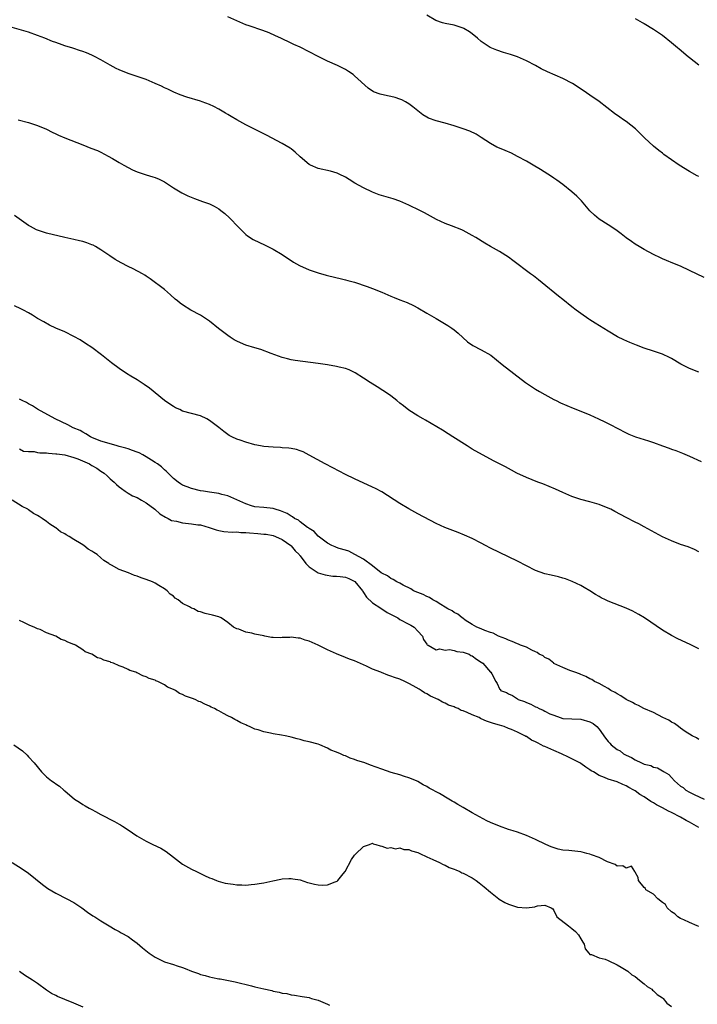
# Model space of a CAD drawing. Units: inches. Extents: x 2550000 to 2553000, y 1560000 to 1562308.
# Drawn here: x 2551015 to 2551165, y 1560916 to 1561133 of the extents above; entities that cross this region are included whole.
import ezdxf

# ---------------------------------------------------------------- set-up
doc = ezdxf.new("R2010")
doc.units = ezdxf.units.IN
doc.header["$MEASUREMENT"] = 0
doc.layers.add('LD25501560_2ft', color=221, linetype='Continuous')

msp = doc.modelspace()

# ---------------------------------------------------------------- linework, layer by layer
at = {"layer": 'LD25501560_2ft'}
for points, elevation in [([(2551166.19, 1561076.19), (2551163, 1561077.73), (2551161, 1561078.65), (2551159.33, 1561079.33), (2551157.92, 1561079.92), (2551157, 1561080.3), (2551156.54, 1561080.54), (2551155, 1561081.25), (2551153, 1561082.34), (2551151.84, 1561083), (2551151, 1561083.53), (2551150.14, 1561084.14), (2551149, 1561084.91), (2551147.85, 1561085.85), (2551147, 1561086.47), (2551146.24, 1561087), (2551145, 1561087.82), (2551143, 1561089.1), (2551141.96, 1561089.96), (2551140.94, 1561090.94), (2551139.09, 1561093.09), (2551138.12, 1561094.12), (2551137, 1561095.1), (2551135, 1561096.69), (2551133.68, 1561097.68), (2551133, 1561098.15), (2551132.49, 1561098.49), (2551130.05, 1561100.05), (2551128.48, 1561101), (2551127, 1561101.85), (2551125, 1561102.94), (2551123.63, 1561103.63), (2551122.24, 1561104.24), (2551121, 1561104.74), (2551120.45, 1561105), (2551119, 1561105.8), (2551117, 1561107.1), (2551115.83, 1561107.83), (2551114.48, 1561108.48), (2551113, 1561109.04), (2551111, 1561109.7), (2551109, 1561110.28), (2551107, 1561110.78), (2551105.36, 1561111.36), (2551105, 1561111.56), (2551104.11, 1561112.11), (2551103, 1561112.97), (2551101.9, 1561113.9), (2551101, 1561114.54), (2551100.23, 1561115), (2551099.43, 1561115.43), (2551099, 1561115.6), (2551097.94, 1561115.93), (2551097, 1561116.16), (2551096.29, 1561116.29), (2551094.64, 1561116.64), (2551093.18, 1561117.18), (2551091.99, 1561117.99), (2551089, 1561120.75), (2551088.68, 1561121), (2551087.67, 1561121.67), (2551087, 1561122.08), (2551085.22, 1561123), (2551083, 1561123.98), (2551081, 1561124.95), (2551079, 1561126.01), (2551077, 1561127.01), (2551075.62, 1561127.62), (2551075, 1561127.92), (2551072.69, 1561129), (2551071.56, 1561129.56), (2551070.18, 1561130.18), (2551068.73, 1561130.73), (2551065.74, 1561131.74), (2551065, 1561132.01), (2551063, 1561132.85), (2551061, 1561133.76)], 6654), ([(2551165, 1561098.46), (2551164.65, 1561098.65), (2551163, 1561099.59), (2551160.7, 1561101), (2551159, 1561102.14), (2551157.34, 1561103.34), (2551157, 1561103.62), (2551156.21, 1561104.21), (2551155, 1561105.19), (2551153.04, 1561107.04), (2551151.06, 1561109), (2551149, 1561110.6), (2551148.42, 1561111), (2551147.56, 1561111.56), (2551146.4, 1561112.4), (2551143, 1561115.02), (2551141, 1561116.43), (2551139.47, 1561117.47), (2551137.11, 1561119), (2551135, 1561120.11), (2551131.58, 1561121.58), (2551130.25, 1561122.25), (2551128.93, 1561123), (2551127, 1561124.02), (2551125, 1561124.9), (2551123.43, 1561125.43), (2551121.9, 1561125.9), (2551120.4, 1561126.4), (2551118.99, 1561126.99), (2551117, 1561128.29), (2551116.12, 1561129), (2551115, 1561129.96), (2551114.4, 1561130.4), (2551113.17, 1561131.17), (2551113, 1561131.25), (2551111.69, 1561131.69), (2551111, 1561131.87), (2551109, 1561132.26), (2551108.4, 1561132.4), (2551106.93, 1561132.93), (2551105, 1561134.11)], 6652), ([(2551151, 1561133.38), (2551152.53, 1561132.53), (2551153, 1561132.29), (2551155.05, 1561131.05), (2551157, 1561129.67), (2551159, 1561128.09), (2551160.31, 1561127), (2551160.68, 1561126.68), (2551162.71, 1561125), (2551163, 1561124.74), (2551165, 1561123.16)], 6650), ([(2551165, 1561055.31), (2551163, 1561056.1), (2551162.38, 1561056.38), (2551161.07, 1561057.07), (2551159, 1561058.29), (2551158.53, 1561058.53), (2551157, 1561059.25), (2551155, 1561059.95), (2551153, 1561060.6), (2551151.25, 1561061.25), (2551149.83, 1561061.83), (2551148.44, 1561062.44), (2551147.08, 1561063.08), (2551145, 1561064.34), (2551142.13, 1561066.13), (2551141, 1561066.81), (2551140.71, 1561067), (2551139, 1561068.21), (2551137.92, 1561069), (2551137, 1561069.71), (2551135, 1561071.31), (2551134.08, 1561072.08), (2551130.45, 1561075), (2551129.65, 1561075.65), (2551128.54, 1561076.54), (2551127.89, 1561077), (2551123.96, 1561079.96), (2551123, 1561080.64), (2551121, 1561081.9), (2551119.01, 1561083.01), (2551117.75, 1561083.75), (2551115.81, 1561085), (2551115, 1561085.49), (2551113, 1561086.57), (2551112.7, 1561086.7), (2551110.38, 1561087.62), (2551109, 1561088.13), (2551107.09, 1561089), (2551105.76, 1561089.76), (2551104.46, 1561090.46), (2551103.42, 1561091), (2551101, 1561092.15), (2551099.01, 1561093.01), (2551097.53, 1561093.53), (2551094.47, 1561094.47), (2551093, 1561095.02), (2551091, 1561095.95), (2551089.04, 1561097.04), (2551087.82, 1561097.82), (2551087, 1561098.31), (2551085.64, 1561099), (2551085.2, 1561099.2), (2551083.68, 1561099.68), (2551081, 1561100.26), (2551079.24, 1561101), (2551079, 1561101.12), (2551077, 1561102.82), (2551075.88, 1561103.88), (2551075, 1561104.57), (2551074.75, 1561104.75), (2551073, 1561105.8), (2551069.59, 1561107.59), (2551065, 1561109.91), (2551063, 1561110.98), (2551061.72, 1561111.72), (2551061, 1561112.18), (2551060.48, 1561112.48), (2551059, 1561113.38), (2551057.93, 1561113.93), (2551057, 1561114.37), (2551055.32, 1561115), (2551055, 1561115.11), (2551052, 1561116), (2551050.52, 1561116.52), (2551049.11, 1561117.11), (2551047.75, 1561117.75), (2551047, 1561118.09), (2551046.4, 1561118.4), (2551045, 1561119.02), (2551043, 1561119.87), (2551041, 1561120.58), (2551039, 1561121.24), (2551037, 1561122.03), (2551036.36, 1561122.36), (2551035, 1561123.1), (2551033, 1561124.26), (2551031.59, 1561125), (2551031, 1561125.28), (2551029.77, 1561125.77), (2551029, 1561126.07), (2551028.29, 1561126.29), (2551027, 1561126.74), (2551026.79, 1561126.79), (2551025, 1561127.36), (2551024.42, 1561127.58), (2551023, 1561128.06), (2551022.31, 1561128.31), (2551020.63, 1561129), (2551019, 1561129.63), (2551017, 1561130.34), (2551016.5, 1561130.5), (2551013.4, 1561131.4)], 6656), ([(2551014.7, 1561111), (2551017, 1561110.42), (2551019, 1561109.77), (2551021, 1561108.92), (2551022.26, 1561108.26), (2551023, 1561107.93), (2551023.62, 1561107.62), (2551025.03, 1561107.03), (2551029, 1561105.45), (2551030.78, 1561104.78), (2551032.2, 1561104.2), (2551033, 1561103.83), (2551034.6, 1561103), (2551035.53, 1561102.47), (2551037, 1561101.58), (2551038.02, 1561101), (2551039, 1561100.46), (2551039.97, 1561099.97), (2551041, 1561099.52), (2551043, 1561098.85), (2551044.43, 1561098.43), (2551045, 1561098.23), (2551045.87, 1561097.87), (2551047, 1561097.28), (2551049, 1561095.99), (2551050.88, 1561094.88), (2551052.2, 1561094.2), (2551053.64, 1561093.64), (2551055.45, 1561093), (2551057, 1561092.42), (2551057.97, 1561091.97), (2551059, 1561091.35), (2551059.48, 1561091), (2551060.33, 1561090.33), (2551061.38, 1561089.38), (2551061.77, 1561089), (2551063, 1561087.69), (2551063.68, 1561087), (2551065, 1561085.69), (2551065.37, 1561085.37), (2551066.58, 1561084.58), (2551069.3, 1561083.3), (2551071, 1561082.46), (2551073, 1561081.24), (2551075.54, 1561079.54), (2551076.81, 1561078.81), (2551079, 1561077.89), (2551081, 1561077.21), (2551082.72, 1561076.72), (2551083, 1561076.62), (2551086.14, 1561075.86), (2551087, 1561075.69), (2551087.55, 1561075.55), (2551089, 1561075.14), (2551091.79, 1561074.21), (2551093, 1561073.77), (2551095, 1561072.93), (2551097, 1561072.06), (2551097.77, 1561071.77), (2551099, 1561071.26), (2551100.64, 1561070.64), (2551102.02, 1561070.02), (2551103, 1561069.52), (2551105, 1561068.34), (2551107, 1561067.1), (2551109.6, 1561065.6), (2551110.5, 1561065), (2551111, 1561064.63), (2551111.86, 1561063.86), (2551113.95, 1561061.95), (2551115.16, 1561061.16), (2551117, 1561060.22), (2551119.08, 1561059), (2551121.61, 1561057), (2551126.76, 1561053), (2551128.08, 1561052.08), (2551129, 1561051.5), (2551129.84, 1561051), (2551131, 1561050.35), (2551133, 1561049.27), (2551133.54, 1561049), (2551134.52, 1561048.52), (2551135.89, 1561047.89), (2551137.3, 1561047.3), (2551139, 1561046.68), (2551141, 1561045.88), (2551142.86, 1561045), (2551144.3, 1561044.3), (2551145.62, 1561043.62), (2551147, 1561042.88), (2551149, 1561041.85), (2551149.59, 1561041.59), (2551151.02, 1561041), (2551153.92, 1561040.08), (2551155, 1561039.76), (2551157, 1561039), (2551158.47, 1561038.47), (2551159, 1561038.26), (2551159.95, 1561037.95), (2551161.41, 1561037.41), (2551163, 1561036.76), (2551165.56, 1561035.56)], 6658), ([(2551165, 1561015.6), (2551164.1, 1561016.1), (2551162.68, 1561016.68), (2551161, 1561017.24), (2551159, 1561018.01), (2551157, 1561018.94), (2551153, 1561021.14), (2551151.77, 1561021.77), (2551151, 1561022.14), (2551149, 1561023.18), (2551146.51, 1561024.51), (2551145.57, 1561025), (2551145, 1561025.28), (2551143, 1561026.07), (2551141, 1561026.67), (2551139, 1561027.17), (2551137, 1561027.81), (2551135, 1561028.67), (2551133.41, 1561029.41), (2551132.02, 1561030.02), (2551130.59, 1561030.59), (2551129.46, 1561031), (2551127, 1561031.99), (2551124.83, 1561033), (2551123.65, 1561033.65), (2551123, 1561033.99), (2551122.35, 1561034.35), (2551121, 1561035.03), (2551119.72, 1561035.72), (2551119, 1561036.07), (2551117.27, 1561037), (2551115, 1561038.3), (2551113.84, 1561039), (2551110.68, 1561041), (2551109.67, 1561041.67), (2551108.44, 1561042.44), (2551105.95, 1561043.95), (2551104.69, 1561044.69), (2551104.13, 1561045), (2551103, 1561045.67), (2551101, 1561046.9), (2551099.81, 1561047.81), (2551099, 1561048.45), (2551098.33, 1561049), (2551097, 1561050.04), (2551095.65, 1561051), (2551095.26, 1561051.26), (2551094.03, 1561052.03), (2551092.44, 1561053), (2551091, 1561053.93), (2551089.16, 1561055.16), (2551089, 1561055.24), (2551087.81, 1561055.81), (2551087, 1561056.07), (2551085.63, 1561056.37), (2551085, 1561056.53), (2551083, 1561056.89), (2551081, 1561057.18), (2551077.6, 1561057.6), (2551075.87, 1561057.87), (2551075, 1561058.03), (2551074.21, 1561058.21), (2551073, 1561058.54), (2551070.6, 1561059.4), (2551068.28, 1561060.28), (2551067, 1561060.64), (2551065, 1561061.26), (2551063.78, 1561061.78), (2551063, 1561062.15), (2551062.45, 1561062.45), (2551061.55, 1561063), (2551061, 1561063.37), (2551058.94, 1561064.94), (2551057, 1561066.52), (2551056.31, 1561067), (2551055, 1561067.84), (2551052.86, 1561069), (2551051, 1561070.15), (2551050.5, 1561070.5), (2551049.88, 1561071), (2551049.41, 1561071.41), (2551048.37, 1561072.37), (2551047, 1561073.52), (2551043.9, 1561075.9), (2551043, 1561076.49), (2551042.7, 1561076.7), (2551042.2, 1561077), (2551040.11, 1561078.11), (2551039, 1561078.63), (2551037.43, 1561079.43), (2551036.15, 1561080.15), (2551034.95, 1561080.95), (2551033, 1561082.3), (2551031.81, 1561083), (2551031.28, 1561083.29), (2551031, 1561083.42), (2551029.85, 1561083.85), (2551029, 1561084.11), (2551028.28, 1561084.28), (2551027, 1561084.58), (2551025, 1561085.01), (2551021, 1561086), (2551019, 1561086.63), (2551018.73, 1561086.73), (2551017.41, 1561087.41), (2551017, 1561087.66), (2551013.9, 1561089.9)], 6660), ([(2551165, 1560994.15), (2551163.11, 1560995.11), (2551160.39, 1560996.39), (2551159, 1560997.14), (2551157, 1560998.34), (2551153.02, 1561001.02), (2551151.79, 1561001.79), (2551151, 1561002.22), (2551150.49, 1561002.49), (2551149, 1561003.18), (2551145, 1561004.73), (2551144.41, 1561005), (2551143.46, 1561005.46), (2551143, 1561005.75), (2551142.2, 1561006.2), (2551141, 1561006.98), (2551139.74, 1561007.74), (2551139, 1561008.16), (2551137.08, 1561009.08), (2551135.62, 1561009.62), (2551135, 1561009.81), (2551134.06, 1561010.06), (2551132.45, 1561010.45), (2551131, 1561010.77), (2551129, 1561011.48), (2551127, 1561012.48), (2551125, 1561013.53), (2551123, 1561014.5), (2551121, 1561015.45), (2551119, 1561016.43), (2551117.9, 1561017), (2551117, 1561017.5), (2551115, 1561018.52), (2551113.31, 1561019.31), (2551111.9, 1561019.9), (2551108.96, 1561020.96), (2551107, 1561021.87), (2551103, 1561023.98), (2551101, 1561025.1), (2551099, 1561026.31), (2551095, 1561028.84), (2551093.61, 1561029.61), (2551093, 1561029.92), (2551089, 1561031.69), (2551087, 1561032.67), (2551084.19, 1561034.19), (2551082.52, 1561035), (2551079, 1561036.93), (2551077.65, 1561037.65), (2551077, 1561037.88), (2551076.19, 1561038.19), (2551075, 1561038.4), (2551074.51, 1561038.51), (2551073, 1561038.58), (2551072.63, 1561038.63), (2551071, 1561038.69), (2551069, 1561038.88), (2551068.27, 1561039), (2551067, 1561039.26), (2551065, 1561039.8), (2551063.74, 1561040.26), (2551063, 1561040.51), (2551061.92, 1561041), (2551061.33, 1561041.33), (2551060.14, 1561042.14), (2551059, 1561043.07), (2551057, 1561044.64), (2551056.38, 1561045), (2551055, 1561045.61), (2551053, 1561046.14), (2551051, 1561046.7), (2551050.39, 1561047), (2551049.43, 1561047.43), (2551049, 1561047.68), (2551048.21, 1561048.21), (2551047.05, 1561049.05), (2551043.71, 1561051.71), (2551042.56, 1561052.56), (2551041, 1561053.58), (2551039.57, 1561054.43), (2551038.64, 1561055), (2551037, 1561056.1), (2551035.36, 1561057.36), (2551033.14, 1561059.14), (2551031, 1561060.69), (2551029.62, 1561061.62), (2551028.39, 1561062.39), (2551027, 1561063.18), (2551025, 1561064.15), (2551023.03, 1561065.03), (2551021.67, 1561065.67), (2551020.36, 1561066.36), (2551019, 1561067.16), (2551017.87, 1561067.87), (2551017, 1561068.37), (2551015.87, 1561069), (2551015.3, 1561069.3), (2551013.94, 1561069.94)], 6662), ([(2551165, 1560974.13), (2551164.5, 1560974.5), (2551163.53, 1560975), (2551162.04, 1560975.96), (2551161, 1560976.7), (2551160.51, 1560977), (2551159.66, 1560977.66), (2551159, 1560977.98), (2551158.4, 1560978.4), (2551157.12, 1560979), (2551155, 1560980.14), (2551152.92, 1560981), (2551151.69, 1560981.69), (2551151, 1560981.97), (2551150.36, 1560982.36), (2551149, 1560982.96), (2551147.82, 1560983.82), (2551147, 1560984.22), (2551146.55, 1560984.55), (2551145.62, 1560985), (2551145, 1560985.39), (2551144.17, 1560985.83), (2551143, 1560986.52), (2551142.02, 1560987), (2551141.39, 1560987.39), (2551141, 1560987.56), (2551140.09, 1560988.09), (2551139, 1560988.51), (2551138.67, 1560988.67), (2551137.63, 1560989), (2551137, 1560989.27), (2551136.58, 1560989.42), (2551135, 1560990.09), (2551133.03, 1560990.97), (2551132.98, 1560991), (2551131.9, 1560991.9), (2551131, 1560992.25), (2551130.63, 1560992.63), (2551129.78, 1560993), (2551129.37, 1560993.37), (2551129, 1560993.49), (2551128.14, 1560993.86), (2551127, 1560994.54), (2551125.64, 1560995), (2551125.23, 1560995.23), (2551125, 1560995.31), (2551123.83, 1560995.83), (2551123, 1560996.13), (2551122.41, 1560996.41), (2551120.81, 1560997), (2551119.63, 1560997.63), (2551119, 1560997.82), (2551117.75, 1560998.25), (2551117, 1560998.58), (2551115.99, 1560999), (2551115, 1560999.56), (2551113.45, 1561000.55), (2551112.93, 1561000.93), (2551112.79, 1561001), (2551111.82, 1561001.82), (2551111, 1561002.19), (2551110.56, 1561002.56), (2551109.63, 1561003), (2551109, 1561003.4), (2551108.05, 1561003.95), (2551107, 1561004.66), (2551106.32, 1561005), (2551105.53, 1561005.53), (2551105, 1561005.73), (2551104.18, 1561006.18), (2551103, 1561006.59), (2551102.03, 1561007), (2551101.4, 1561007.4), (2551099.74, 1561008.26), (2551099, 1561008.69), (2551098.32, 1561009), (2551097.52, 1561009.52), (2551097, 1561009.74), (2551096.31, 1561010.31), (2551095, 1561010.89), (2551094.95, 1561010.95), (2551094.87, 1561011), (2551093, 1561012.5), (2551091, 1561014.01), (2551089.1, 1561015), (2551087.73, 1561015.73), (2551087, 1561015.96), (2551085.64, 1561016.36), (2551085, 1561016.59), (2551084.72, 1561016.72), (2551084.02, 1561017), (2551083, 1561017.52), (2551081, 1561019.05), (2551080.09, 1561020.09), (2551079, 1561020.73), (2551078.87, 1561020.87), (2551078.63, 1561021), (2551077, 1561022.21), (2551076.59, 1561022.59), (2551075.74, 1561023), (2551075.33, 1561023.33), (2551075, 1561023.47), (2551074.1, 1561024.1), (2551072.68, 1561024.67), (2551071.44, 1561025), (2551071, 1561025.16), (2551069, 1561025.39), (2551067, 1561025.56), (2551066.21, 1561025.79), (2551065, 1561026.18), (2551063, 1561027.08), (2551061, 1561027.95), (2551059.73, 1561028.28), (2551059, 1561028.48), (2551057, 1561028.81), (2551055.62, 1561029), (2551055, 1561029.11), (2551053, 1561029.61), (2551052.01, 1561029.99), (2551051, 1561030.36), (2551050.6, 1561030.6), (2551050.04, 1561031), (2551049, 1561031.8), (2551047.87, 1561033), (2551047.43, 1561033.43), (2551047, 1561033.73), (2551046.35, 1561034.35), (2551045.51, 1561035), (2551045, 1561035.35), (2551044.14, 1561035.86), (2551043, 1561036.6), (2551042.22, 1561037), (2551041.43, 1561037.43), (2551041, 1561037.58), (2551040, 1561038), (2551039, 1561038.32), (2551038.46, 1561038.46), (2551037, 1561038.9), (2551036.56, 1561039), (2551034.31, 1561039.69), (2551033, 1561040.06), (2551031, 1561040.84), (2551030.66, 1561041), (2551029.68, 1561041.68), (2551029, 1561042), (2551028.39, 1561042.39), (2551026.88, 1561043), (2551025.67, 1561043.67), (2551022.86, 1561045), (2551019, 1561047.12), (2551017.85, 1561047.85), (2551017, 1561048.25), (2551016.56, 1561048.56), (2551015.63, 1561049), (2551015, 1561049.34)], 6664), ([(2551015, 1561038.38), (2551015.87, 1561037.87), (2551017, 1561037.79), (2551018.23, 1561037.77), (2551019, 1561037.57), (2551019.47, 1561037.47), (2551021, 1561037.44), (2551021.38, 1561037.38), (2551023, 1561037.28), (2551023.24, 1561037.24), (2551025, 1561037), (2551027, 1561036.42), (2551027.89, 1561036.11), (2551029.47, 1561035.47), (2551030.45, 1561035), (2551030.79, 1561034.79), (2551031, 1561034.7), (2551032.1, 1561034.1), (2551033, 1561033.45), (2551033.69, 1561033), (2551034.38, 1561032.38), (2551035, 1561031.73), (2551035.92, 1561031), (2551036.45, 1561030.45), (2551037, 1561029.93), (2551037.57, 1561029.57), (2551038.31, 1561029), (2551039, 1561028.54), (2551039.98, 1561027.98), (2551041, 1561027.6), (2551041.96, 1561027), (2551043, 1561026.41), (2551044.93, 1561025), (2551045.99, 1561023.99), (2551047.27, 1561023.27), (2551047.87, 1561023), (2551048.56, 1561022.56), (2551049.65, 1561022.35), (2551051, 1561022.01), (2551053, 1561021.8), (2551054.4, 1561021.6), (2551055, 1561021.53), (2551056.86, 1561021), (2551058.46, 1561020.46), (2551059, 1561020.32), (2551060.12, 1561020.12), (2551061.96, 1561019.96), (2551063, 1561020), (2551063.87, 1561019.87), (2551065, 1561019.87), (2551065.77, 1561019.77), (2551067.65, 1561019.65), (2551069, 1561019.53), (2551069.47, 1561019.47), (2551071, 1561019.21), (2551071.56, 1561019), (2551073, 1561018.3), (2551074.91, 1561017), (2551075, 1561016.91), (2551075.86, 1561015.86), (2551076.77, 1561015), (2551076.85, 1561014.85), (2551077, 1561014.7), (2551078.26, 1561013), (2551079, 1561012.27), (2551081, 1561011), (2551082.5, 1561010.5), (2551084.24, 1561010.24), (2551085, 1561010.25), (2551085.83, 1561010.17), (2551087, 1561009.99), (2551087.71, 1561009.71), (2551089.06, 1561009.06), (2551090.79, 1561007), (2551090.84, 1561006.84), (2551091, 1561006.66), (2551091.63, 1561005.63), (2551093, 1561004.35), (2551094.81, 1561003.19), (2551096.24, 1561002.24), (2551098.57, 1561001), (2551099, 1561000.69), (2551101, 1560999.62), (2551101.42, 1560999.42), (2551102.17, 1560999), (2551103, 1560998.12), (2551103.99, 1560997), (2551104.22, 1560996.22), (2551105, 1560995.21), (2551105.07, 1560995.07), (2551105.23, 1560995), (2551107, 1560993.98), (2551107.81, 1560994.19), (2551109, 1560993.9), (2551109.94, 1560994.06), (2551111, 1560993.83), (2551111.6, 1560993.6), (2551113, 1560993.48), (2551114.28, 1560993), (2551114.72, 1560992.72), (2551115, 1560992.62), (2551115.91, 1560991.91), (2551117, 1560991.23), (2551117.34, 1560991), (2551119, 1560989.06), (2551119.12, 1560989), (2551119.34, 1560988.66), (2551120.21, 1560987), (2551120.51, 1560986.51), (2551121, 1560985.34), (2551121.21, 1560985.21), (2551121.2, 1560985), (2551122.54, 1560984.54), (2551123, 1560984.24), (2551123.89, 1560983.89), (2551125, 1560983.11), (2551125.14, 1560983), (2551126.55, 1560982.55), (2551127, 1560982.35), (2551127.97, 1560981.97), (2551129, 1560981.4), (2551129.29, 1560981.29), (2551129.79, 1560981), (2551130.66, 1560980.66), (2551131, 1560980.45), (2551132.14, 1560979.86), (2551133, 1560979.5), (2551134.41, 1560979), (2551135, 1560978.82), (2551137, 1560978.72), (2551139, 1560978.68), (2551141, 1560978.08), (2551141.67, 1560977.67), (2551142.5, 1560977), (2551143, 1560976.46), (2551144.44, 1560974.44), (2551145, 1560973.74), (2551145.37, 1560973.37), (2551145.68, 1560973), (2551147, 1560971.99), (2551147.65, 1560971.65), (2551148.4, 1560971), (2551149, 1560970.67), (2551150.19, 1560970.19), (2551151, 1560969.67), (2551152.39, 1560969), (2551153, 1560968.75), (2551154.41, 1560968.41), (2551155, 1560968.09), (2551155.91, 1560967.91), (2551157, 1560967.27), (2551157.19, 1560967.19), (2551157.38, 1560967), (2551158.4, 1560966.4), (2551159, 1560965.75), (2551159.64, 1560965), (2551161, 1560963.86), (2551161.54, 1560963.54), (2551162.18, 1560963), (2551163, 1560962.53), (2551164.01, 1560961.99), (2551166.18, 1560961)], 6666), ([(2551165, 1560954.76), (2551163, 1560955.91), (2551162.24, 1560956.24), (2551161, 1560956.99), (2551159, 1560958.06), (2551158.35, 1560958.35), (2551157, 1560959.08), (2551155.71, 1560959.71), (2551155, 1560960.17), (2551154.44, 1560960.44), (2551153.7, 1560961), (2551153, 1560961.48), (2551152.04, 1560962.04), (2551151, 1560962.82), (2551150.71, 1560963), (2551149.58, 1560963.58), (2551149, 1560963.91), (2551148.22, 1560964.22), (2551147, 1560964.79), (2551145, 1560965.43), (2551144.21, 1560965.79), (2551143, 1560966.21), (2551141.76, 1560967), (2551141.28, 1560967.28), (2551141, 1560967.47), (2551140.07, 1560968.07), (2551139, 1560968.85), (2551138.76, 1560969), (2551137, 1560969.92), (2551136.26, 1560970.26), (2551134.74, 1560971), (2551133, 1560971.7), (2551131.67, 1560972.33), (2551131, 1560972.6), (2551130.7, 1560972.7), (2551130.24, 1560973), (2551129.4, 1560973.4), (2551129, 1560973.66), (2551128.05, 1560974.05), (2551127, 1560974.8), (2551126.85, 1560974.85), (2551126.64, 1560975), (2551125, 1560975.76), (2551123.64, 1560976.36), (2551123, 1560976.6), (2551122.04, 1560977), (2551121, 1560977.31), (2551119.68, 1560977.68), (2551119, 1560977.94), (2551118.18, 1560978.18), (2551117, 1560978.75), (2551116.81, 1560978.81), (2551116.51, 1560979), (2551115, 1560979.6), (2551113.87, 1560980.13), (2551113, 1560980.47), (2551112.58, 1560980.58), (2551111.86, 1560981), (2551111.23, 1560981.23), (2551111, 1560981.35), (2551109.78, 1560981.78), (2551109, 1560982.2), (2551108.41, 1560982.41), (2551107.46, 1560983), (2551105.76, 1560983.76), (2551105, 1560984.23), (2551104.46, 1560984.46), (2551103.74, 1560985), (2551103.26, 1560985.26), (2551101.97, 1560986.03), (2551101, 1560986.55), (2551100.13, 1560987), (2551099, 1560987.49), (2551097.86, 1560987.86), (2551097, 1560988.18), (2551096.36, 1560988.36), (2551094.93, 1560988.93), (2551094.78, 1560989), (2551093, 1560989.72), (2551091.62, 1560990.38), (2551091, 1560990.65), (2551089, 1560991.55), (2551087.92, 1560991.92), (2551087, 1560992.29), (2551085, 1560993.06), (2551083, 1560993.93), (2551081, 1560995), (2551079.61, 1560995.61), (2551079, 1560995.9), (2551078.12, 1560996.12), (2551077, 1560996.51), (2551076.53, 1560996.53), (2551075, 1560996.74), (2551074.7, 1560996.7), (2551073, 1560996.68), (2551072.64, 1560996.64), (2551071, 1560996.66), (2551070.69, 1560996.69), (2551069.22, 1560997), (2551069, 1560997.03), (2551067, 1560997.43), (2551066.35, 1560997.65), (2551065, 1560997.85), (2551063.45, 1560998.55), (2551063, 1560998.58), (2551062.27, 1560999), (2551061, 1561000.02), (2551059.54, 1561001), (2551059, 1561001.22), (2551057.61, 1561001.61), (2551055.99, 1561001.99), (2551055, 1561002.36), (2551054.44, 1561002.43), (2551053.54, 1561003), (2551053, 1561003.18), (2551052.54, 1561003.46), (2551051, 1561004.17), (2551050.08, 1561005), (2551049.4, 1561005.4), (2551049, 1561005.78), (2551048.26, 1561006.26), (2551047.65, 1561007), (2551047, 1561007.46), (2551045.8, 1561008.2), (2551045, 1561008.67), (2551044.37, 1561009), (2551043, 1561009.52), (2551041.88, 1561009.88), (2551041, 1561010.23), (2551040.4, 1561010.4), (2551039.06, 1561011), (2551037, 1561011.73), (2551035.31, 1561012.69), (2551034.88, 1561012.88), (2551034.77, 1561013), (2551033.67, 1561013.67), (2551033, 1561014.29), (2551032.15, 1561015), (2551031.44, 1561015.45), (2551031, 1561015.77), (2551030.2, 1561016.2), (2551029.22, 1561017), (2551028.65, 1561017.35), (2551027, 1561018.31), (2551025.95, 1561019), (2551025.34, 1561019.34), (2551025, 1561019.59), (2551024.05, 1561020.05), (2551023, 1561020.93), (2551022.9, 1561021), (2551021.69, 1561021.69), (2551021, 1561022.29), (2551020.03, 1561023), (2551019.38, 1561023.38), (2551019, 1561023.66), (2551018.09, 1561024.09), (2551017, 1561024.89), (2551016.92, 1561024.92), (2551016.82, 1561025), (2551015.59, 1561025.59), (2551013.38, 1561027)], 6668), ([(2551165, 1560932.84), (2551164.7, 1560933), (2551163, 1560933.76), (2551161.69, 1560934.31), (2551161, 1560934.63), (2551160.4, 1560935), (2551159.7, 1560935.7), (2551159, 1560936.12), (2551158.04, 1560937), (2551157.7, 1560937.7), (2551157, 1560938.19), (2551155.99, 1560939), (2551155, 1560939.98), (2551153.36, 1560941), (2551153.23, 1560941.23), (2551153, 1560941.47), (2551151.7, 1560943), (2551151.66, 1560943.66), (2551151, 1560944.88), (2551150.88, 1560945), (2551150.17, 1560946.17), (2551149, 1560945.74), (2551148.27, 1560946.27), (2551147, 1560946.17), (2551146.56, 1560946.56), (2551144.84, 1560947.16), (2551143, 1560948.08), (2551141.32, 1560948.68), (2551141, 1560948.83), (2551140.27, 1560949), (2551139.29, 1560949.29), (2551139, 1560949.36), (2551136.33, 1560949.67), (2551135, 1560949.74), (2551133.94, 1560949.94), (2551132.44, 1560950.44), (2551131.22, 1560951), (2551129, 1560952.07), (2551127, 1560952.94), (2551125, 1560953.69), (2551124.02, 1560953.98), (2551123, 1560954.31), (2551121, 1560955.02), (2551119, 1560955.86), (2551118.22, 1560956.22), (2551115, 1560957.95), (2551113, 1560959.17), (2551111.79, 1560959.79), (2551111, 1560960.34), (2551110.55, 1560960.55), (2551109.84, 1560961), (2551107.77, 1560962.23), (2551105.45, 1560963.45), (2551105, 1560963.76), (2551104.17, 1560964.17), (2551103, 1560964.86), (2551102.7, 1560965), (2551101, 1560965.71), (2551100, 1560966), (2551099, 1560966.33), (2551097.12, 1560966.88), (2551095, 1560967.58), (2551092.52, 1560968.52), (2551091.31, 1560969), (2551089.53, 1560969.53), (2551089, 1560969.74), (2551088.02, 1560970.02), (2551087, 1560970.52), (2551086.63, 1560970.63), (2551085.92, 1560971), (2551085, 1560971.37), (2551083.79, 1560971.79), (2551083, 1560972.26), (2551081.34, 1560973), (2551081, 1560973.12), (2551079, 1560973.63), (2551077.88, 1560973.88), (2551077, 1560974.14), (2551076.3, 1560974.3), (2551075, 1560974.69), (2551074.74, 1560974.74), (2551073.65, 1560975), (2551072.85, 1560975.15), (2551071, 1560975.42), (2551070.44, 1560975.56), (2551069, 1560975.83), (2551067.73, 1560976.27), (2551067, 1560976.48), (2551065.81, 1560977), (2551065.23, 1560977.23), (2551065, 1560977.37), (2551063.86, 1560977.86), (2551063, 1560978.38), (2551062.58, 1560978.58), (2551061.86, 1560979), (2551061, 1560979.4), (2551060.08, 1560979.92), (2551059, 1560980.46), (2551058.63, 1560980.63), (2551058.09, 1560981), (2551057.33, 1560981.33), (2551057, 1560981.54), (2551055.95, 1560981.95), (2551055, 1560982.45), (2551054.59, 1560982.59), (2551053.78, 1560983), (2551053.19, 1560983.19), (2551053, 1560983.27), (2551051.7, 1560983.7), (2551051, 1560984.11), (2551050.35, 1560984.35), (2551049.44, 1560985), (2551049, 1560985.22), (2551047.72, 1560985.72), (2551047, 1560986.22), (2551045.55, 1560987), (2551045.15, 1560987.15), (2551045, 1560987.23), (2551043.65, 1560987.65), (2551043, 1560988.01), (2551042.22, 1560988.22), (2551041, 1560988.88), (2551040.9, 1560988.9), (2551040.72, 1560989), (2551039.39, 1560989.39), (2551039, 1560989.59), (2551037.89, 1560990.11), (2551037, 1560990.42), (2551035.77, 1560991), (2551035.19, 1560991.19), (2551035, 1560991.29), (2551033.65, 1560991.65), (2551033, 1560992.02), (2551032.21, 1560992.21), (2551031, 1560993), (2551029.54, 1560993.54), (2551029, 1560993.96), (2551027.38, 1560995), (2551027.11, 1560995.11), (2551027, 1560995.17), (2551025.66, 1560995.66), (2551025, 1560996.02), (2551024.24, 1560996.24), (2551023, 1560997), (2551021, 1560997.75), (2551019.55, 1560998.45), (2551019, 1560998.63), (2551018.28, 1560999), (2551017.32, 1560999.32), (2551017, 1560999.51), (2551015.99, 1561000.01), (2551015, 1561000.42)], 6670), ([(2551013.75, 1560973), (2551015.67, 1560971.67), (2551016.71, 1560970.71), (2551017, 1560970.36), (2551018.26, 1560969), (2551019.9, 1560967), (2551021, 1560965.92), (2551022.05, 1560965), (2551022.64, 1560964.64), (2551023, 1560964.36), (2551023.84, 1560963.84), (2551024.8, 1560963), (2551025, 1560962.85), (2551027.16, 1560961), (2551028.29, 1560960.29), (2551029, 1560959.82), (2551029.54, 1560959.54), (2551030.43, 1560959), (2551030.81, 1560958.81), (2551031, 1560958.68), (2551031.76, 1560958.24), (2551033, 1560957.57), (2551036.02, 1560956.02), (2551037, 1560955.5), (2551037.31, 1560955.31), (2551037.78, 1560955), (2551039, 1560954.24), (2551040.89, 1560952.89), (2551043, 1560951.69), (2551044.45, 1560951), (2551046.2, 1560950.2), (2551047.43, 1560949.43), (2551049, 1560948.16), (2551051, 1560946.65), (2551053, 1560945.5), (2551054.1, 1560945), (2551055, 1560944.55), (2551055.84, 1560944.16), (2551057, 1560943.65), (2551057.48, 1560943.48), (2551058.49, 1560943), (2551058.86, 1560942.86), (2551060.46, 1560942.46), (2551061, 1560942.36), (2551062.22, 1560942.22), (2551063, 1560942.1), (2551064.1, 1560942.1), (2551065, 1560942.02), (2551066.14, 1560942.14), (2551067, 1560942.18), (2551068.45, 1560942.45), (2551069, 1560942.54), (2551070.95, 1560942.95), (2551072.69, 1560943.31), (2551073, 1560943.36), (2551074.52, 1560943.48), (2551075, 1560943.48), (2551075.4, 1560943.4), (2551077, 1560943.16), (2551078.62, 1560942.62), (2551079, 1560942.54), (2551080.18, 1560942.18), (2551081, 1560942.04), (2551082.03, 1560942.03), (2551083, 1560942.06), (2551084.72, 1560942.72), (2551085.14, 1560942.86), (2551085.28, 1560943), (2551086.5, 1560944.5), (2551086.93, 1560945), (2551088.34, 1560947.66), (2551089, 1560948.65), (2551089.19, 1560948.81), (2551091, 1560950.56), (2551092.33, 1560951), (2551093, 1560951.26), (2551093.15, 1560951.15), (2551093.73, 1560951), (2551094.67, 1560950.67), (2551095, 1560950.63), (2551096.2, 1560950.2), (2551097, 1560950.3), (2551098.05, 1560950.05), (2551099, 1560950.22), (2551099.89, 1560949.89), (2551101, 1560949.85), (2551101.59, 1560949.59), (2551103, 1560949.18), (2551103.44, 1560949), (2551105, 1560948.23), (2551106.32, 1560947.68), (2551107.79, 1560947), (2551108.54, 1560946.54), (2551109, 1560946.42), (2551109.91, 1560945.91), (2551111, 1560945.56), (2551111.37, 1560945.37), (2551112.24, 1560945), (2551112.72, 1560944.72), (2551113, 1560944.65), (2551115, 1560943.59), (2551115.89, 1560943), (2551116.51, 1560942.51), (2551117.65, 1560941.65), (2551119, 1560940.42), (2551120.88, 1560939), (2551120.94, 1560938.94), (2551122.19, 1560938.19), (2551123, 1560937.8), (2551125, 1560937.13), (2551127, 1560936.96), (2551128.8, 1560937.2), (2551129, 1560937.3), (2551129.41, 1560937.41), (2551131, 1560937.57), (2551132.44, 1560937), (2551132.76, 1560936.76), (2551133, 1560936.39), (2551133.69, 1560935), (2551136.22, 1560933), (2551137, 1560932.45), (2551137.77, 1560931.77), (2551138.44, 1560931), (2551139, 1560930.15), (2551139.39, 1560929.39), (2551139.71, 1560929), (2551139.91, 1560927.91), (2551140.75, 1560927), (2551141, 1560926.67), (2551141.3, 1560926.7), (2551143, 1560925.94), (2551144.37, 1560925.63), (2551145, 1560925.35), (2551147, 1560924.38), (2551147.86, 1560923.86), (2551149, 1560923.26), (2551149.34, 1560923), (2551150.23, 1560922.23), (2551151, 1560921.82), (2551151.96, 1560921), (2551153, 1560920.18), (2551153.65, 1560919.65), (2551154.63, 1560919), (2551154.78, 1560918.78), (2551155, 1560918.68), (2551155.86, 1560917.86), (2551157, 1560917.13), (2551157.16, 1560917), (2551157.94, 1560915.94), (2551159, 1560915.19)], 6672), ([(2551013.38, 1560947), (2551015.63, 1560945.63), (2551017, 1560944.67), (2551020.11, 1560942.12), (2551021, 1560941.47), (2551021.28, 1560941.28), (2551023, 1560940.26), (2551025.49, 1560939), (2551027, 1560938.15), (2551028.76, 1560937), (2551030.05, 1560936.05), (2551031.24, 1560935.24), (2551031.66, 1560935), (2551033, 1560934.11), (2551033.68, 1560933.68), (2551034.83, 1560933), (2551036.17, 1560932.17), (2551037, 1560931.77), (2551037.47, 1560931.47), (2551039, 1560930.67), (2551039.95, 1560929.95), (2551041, 1560929.2), (2551042.18, 1560928.18), (2551043.29, 1560927.29), (2551043.67, 1560927), (2551045, 1560926.06), (2551047, 1560925.08), (2551049, 1560924.47), (2551049.8, 1560924.2), (2551051, 1560923.83), (2551051.61, 1560923.6), (2551053, 1560923.04), (2551054.51, 1560922.51), (2551055, 1560922.3), (2551056.03, 1560922.03), (2551057, 1560921.74), (2551057.63, 1560921.63), (2551059, 1560921.33), (2551059.3, 1560921.3), (2551062.62, 1560920.62), (2551066.23, 1560919.77), (2551067, 1560919.56), (2551069, 1560919.08), (2551070.71, 1560918.71), (2551071, 1560918.62), (2551072.36, 1560918.36), (2551073, 1560918.16), (2551074.05, 1560918.05), (2551075, 1560917.78), (2551075.74, 1560917.74), (2551077.42, 1560917.42), (2551079, 1560917.16), (2551079.11, 1560917.11), (2551079.48, 1560917), (2551081, 1560916.6), (2551083, 1560915.73), (2551083.48, 1560915.48)], 6674), ([(2551029.08, 1560915.08), (2551027, 1560915.97), (2551025, 1560916.75), (2551023.41, 1560917.41), (2551023, 1560917.61), (2551022.11, 1560918.11), (2551021, 1560918.81), (2551019, 1560920.25), (2551017.87, 1560921), (2551016.11, 1560922.11), (2551015, 1560922.9)], 6676)]:
    msp.add_lwpolyline(points, dxfattribs=dict(at, elevation=elevation))

doc.saveas('drawing.dxf')
